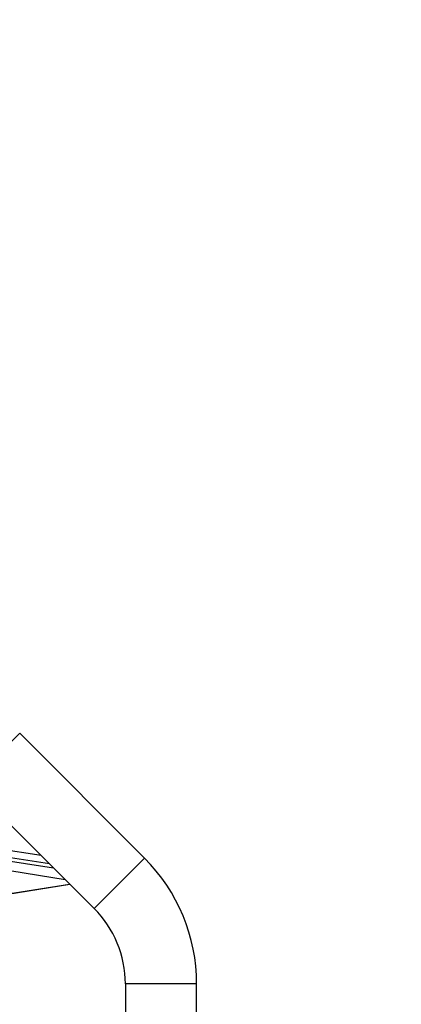
# Model space of a CAD drawing. Units: millimetres. Extents: x -1500 to 1500, y -1493 to 1507.
# Drawn here: x -4 to -4, y 6 to 7 of the extents above; entities that cross this region are included whole.
import ezdxf

# ---------------------------------------------------------------- set-up
doc = ezdxf.new("R2010")
doc.units = ezdxf.units.MM
doc.header["$MEASUREMENT"] = 0
doc.layers.get('0').update_dxf_attribs({"lineweight": 13})
doc.layers.get('Defpoints').update_dxf_attribs({"lineweight": 5})
doc.layers.add('DIASTASEIS', color=253, linetype='Continuous', lineweight=5)
doc.layers.add('ORIA ASFALEIAS', color=157, linetype='Continuous', lineweight=20)
doc.styles.get("Standard").update_dxf_attribs({"font": 'ARIALN.TTF'})
doc.dimstyles.get("Standard").update_dxf_attribs({"dimtxt": 0.18, "dimasz": 0.1, "dimexe": 0.05, "dimexo": 0, "dimgap": 0.09, "dimtad": 0, "dimtih": 1, "dimtoh": 1, "dimzin": 0, "dimdsep": 46, "dimtxsty": 'Standard', "dimblk": 'OBLIQUE', "dimcen": 0.09, "dimadec": 0, "dimazin": 0, "dimtfac": 1, "dimtofl": 0, "dimtmove": 0, "dimatfit": 3, "dimldrblk": 'OBLIQUE', "dimfxl": 1, "dimtolj": 1, "dimtzin": 0, "dimarcsym": 0})

# ---------------------------------------------------------------- blocks, each defined once
blk = doc.blocks.new('KATOPSI TR010&TR011')
at = {"color": 7, "linetype": 'Continuous', "lineweight": 25}
for p, q in [((9.13005, 7.19312), (9.10007, 7.16314)), ((9.20424, 7.11894), (9.13005, 7.19312)), ((9.10007, 7.16314), (9.17425, 7.08896)), ((9.14286, 7.12035), (9.04788, 7.1354)), ((9.14779, 7.11542), (9.05143, 7.13069)), ((9.05143, 7.1287), (9.15015, 7.11305)), ((9.15716, 7.10605), (9.0471, 7.12349)), ((9.20424, 7.11894), (9.17425, 7.08896)), ((9.0471, 7.08552), (9.15968, 7.10336)), ((9.04788, 7.08556), (9.1599, 7.10331)), ((9.15968, 7.10336), (9.15982, 7.10339)), ((9.15985, 7.10336), (9.15968, 7.10336)), ((9.19285, 7.04405), (9.19285, 6.62405)), ((9.23525, 7.04405), (9.19285, 7.04405)), ((9.23525, 6.7709), (9.23525, 7.04405))]:
    blk.add_line(p, q, dxfattribs=at)
for radius in [0.1059, 0.0635]:
    blk.add_arc((9.12935, 7.04405), radius, 0, 45, dxfattribs=at)
blk = doc.blocks.new('ORIA AFALEIAS')
blk.add_blockref('KATOPSI TR010&TR011', (0, -1.63299))
blk = doc.blocks.new('_Oblique')
at = {"color": 0, "linetype": 'ByBlock', "lineweight": -2}
blk.add_line((-0.5, -0.5), (0.5, 0.5), dxfattribs=at)
blk = doc.blocks.new('*D136')
at = {"layer": 'Defpoints', "color": 0}
for p in [(-4.10056, 9.14509), (-4.10056, 4.19537), (-0.93919, 4.19537)]:
    blk.add_point(p, dxfattribs=at)
at = {"layer": 'DIASTASEIS', "color": 0, "lineweight": -2}
for p, q in [((-4.10056, 9.14509), (-0.88919, 9.14509)), ((-0.93919, 9.14509), (-0.93919, 6.85214)), ((-0.93919, 4.19537), (-0.93919, 6.48833)), ((-4.10056, 4.19537), (-0.88919, 4.19537))]:
    blk.add_line(p, q, dxfattribs=at)
at = {"layer": 'DIASTASEIS', "color": 0, "linetype": 'ByBlock', "lineweight": -2, "xscale": 0.1, "yscale": 0.1, "zscale": 0.1}
for p, rotation in [((-0.93919, 9.14509), 90), ((-0.93919, 4.19537), 270)]:
    blk.add_blockref('_Oblique', p, dxfattribs=dict(at, rotation=rotation))
at = {"layer": 'DIASTASEIS', "color": 0, "insert": (-0.93919, 6.67023), "char_height": 0.18, "attachment_point": 5}
blk.add_mtext('\\A1;4.95', dxfattribs=at)
blk = doc.blocks.new('*D138')
at = {"layer": 'Defpoints', "color": 0}
for p in [(-3.98778, 7.64509), (-3.98778, 5.69537), (-3.20117, 5.69537)]:
    blk.add_point(p, dxfattribs=at)
at = {"layer": 'DIASTASEIS', "color": 0, "lineweight": -2}
for p, q in [((-3.98778, 7.64509), (-3.15117, 7.64509)), ((-3.20117, 7.64509), (-3.20117, 6.85214)), ((-3.20117, 5.69537), (-3.20117, 6.48833)), ((-3.98778, 5.69537), (-3.15117, 5.69537))]:
    blk.add_line(p, q, dxfattribs=at)
at = {"layer": 'DIASTASEIS', "color": 0, "linetype": 'ByBlock', "lineweight": -2, "xscale": 0.1, "yscale": 0.1, "zscale": 0.1}
for p, rotation in [((-3.20117, 7.64509), 90), ((-3.20117, 5.69537), 270)]:
    blk.add_blockref('_Oblique', p, dxfattribs=dict(at, rotation=rotation))
at = {"layer": 'DIASTASEIS', "color": 0, "insert": (-3.20117, 6.67023), "char_height": 0.18, "attachment_point": 5}
blk.add_mtext('\\A1;1.95', dxfattribs=at)

msp = doc.modelspace()

# ---------------------------------------------------------------- linework, layer by layer
at = {"layer": 'ORIA ASFALEIAS'}
msp.add_circle((0.20724, 7.25841), 1500, dxfattribs=at)

# ---------------------------------------------------------------- block references
at = {"layer": 'DIASTASEIS'}
msp.add_blockref('ORIA AFALEIAS', (-13.01323, 0.78631), dxfattribs=at)

# ---------------------------------------------------------------- dimensions: what is measured, and where the dimension line sits
for base, p1, p2, picture, middle in [((-0.93919, 4.19537), (-4.10056, 9.14509), (-4.10056, 4.19537), '*D136', (-0.93919, 6.67023)), ((-3.20117, 5.69537), (-3.98778, 7.64509), (-3.98778, 5.69537), '*D138', (-3.20117, 6.67023))]:
    dim = msp.add_linear_dim(base=base, p1=p1, p2=p2, angle=90, dimstyle='Standard', dxfattribs=at)
    dim.commit()
    dim.dimension.update_dxf_attribs({"geometry": picture, "text_midpoint": middle})

doc.saveas('drawing.dxf')
